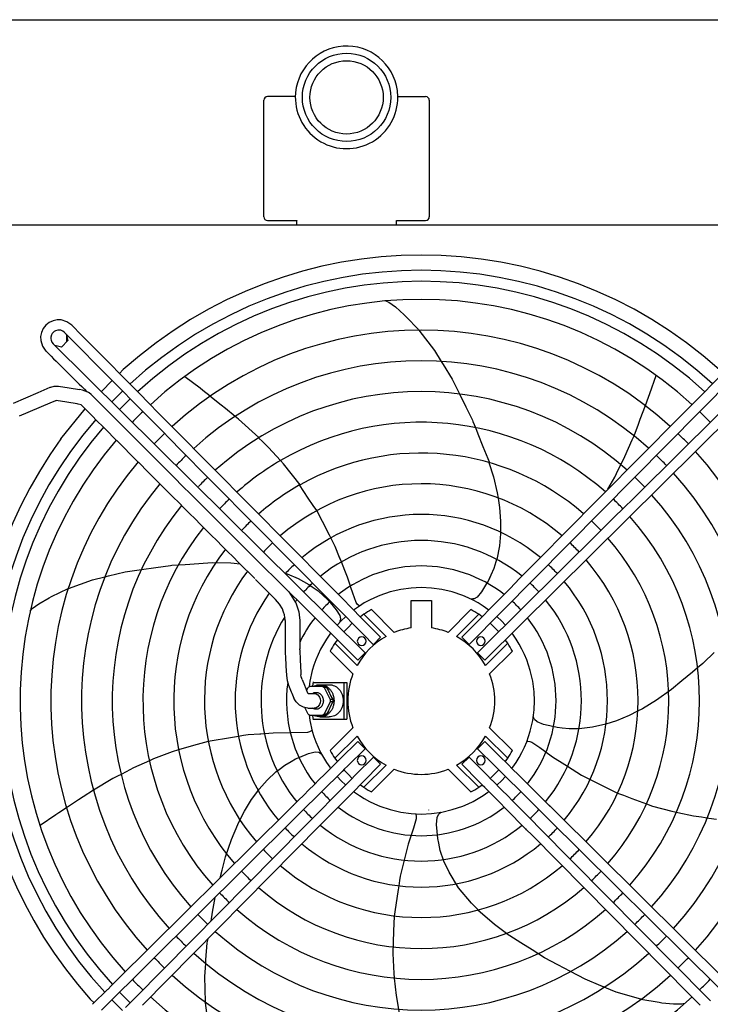
# Model space of a CAD drawing. Units: millimetres. Extents: x -8052 to -2850, y -3717 to 3736.
# Drawn here: x -5768 to -5296, y 2345 to 3016 of the extents above; entities that cross this region are included whole.
import ezdxf

# ---------------------------------------------------------------- set-up
doc = ezdxf.new("R2010")
doc.units = ezdxf.units.MM
doc.layers.add('1', color=7, linetype='Continuous')

msp = doc.modelspace()

# ---------------------------------------------------------------- linework, layer by layer
at = {"color": 7, "linetype": 'Continuous'}
msp.add_line((-5818.58, 3016.49), (-5169.33, 3016.49), dxfattribs=at)
at = {"color": 3, "linetype": 'Continuous'}
for p, q in [((-5579.83, 2963.99), (-5598.83, 2963.99)), ((-5509.83, 2963.99), (-5490.83, 2963.99)), ((-5601.33, 2881.94), (-5601.33, 2961.49)), ((-5488.33, 2961.49), (-5488.33, 2881.94)), ((-5598.83, 2879.44), (-5578.83, 2879.44)), ((-5579.83, 2879.44), (-5579.83, 2879.34)), ((-5578.83, 2879.44), (-5578.83, 2879.34)), ((-5578.83, 2876.49), (-5578.83, 2879.34)), ((-5578.83, 2876.49), (-5510.83, 2876.49)), ((-5510.83, 2879.44), (-5490.83, 2879.44)), ((-5510.83, 2879.34), (-5510.83, 2879.44)), ((-5510.83, 2876.49), (-5510.83, 2879.34)), ((-5699.9, 2775.14), (-5697.31, 2777.73)), ((-5712.28, 2762.77), (-5704.85, 2770.19)), ((-5739.85, 2730.49), (-5723.32, 2750.91)), ((-5717.23, 2345.67), (-5719.82, 2348.26))]:
    msp.add_line(p, q, dxfattribs=at)
at = {"color": 2, "linetype": 'Continuous'}
for p, q in [((-5509.85, 2963.75), (-5510.16, 2968.26)), ((-5818.58, 2876.49), (-5169.33, 2876.49)), ((-5818.08, 2876.49), (-5578.83, 2876.49)), ((-5510.83, 2876.49), (-5272.83, 2876.49)), ((-5516.05, 2823.83), (-5511.53, 2820.53)), ((-5511.53, 2820.53), (-5505.47, 2815.17)), ((-5505.47, 2815.17), (-5504.17, 2813.82)), ((-5504.17, 2813.82), (-5495.78, 2805.08)), ((-5495.78, 2805.08), (-5495.42, 2804.61)), ((-5495.49, 2804.7), (-5495.42, 2804.61)), ((-5495.42, 2804.61), (-5484.73, 2790.82)), ((-5484.73, 2790.82), (-5480.13, 2783.32)), ((-5480.13, 2783.33), (-5478.78, 2781.12)), ((-5478.78, 2781.12), (-5472.7, 2771.2)), ((-5655.26, 2772.91), (-5655.35, 2773.01)), ((-5644.92, 2764.99), (-5655.26, 2772.91)), ((-5472.7, 2771.2), (-5467.75, 2761.14)), ((-5337.71, 2761.33), (-5333.38, 2773.62)), ((-5772.18, 2754.92), (-5755.54, 2762.05)), ((-5755.54, 2762.05), (-5747.26, 2765.71)), ((-5747.26, 2765.71), (-5746.71, 2765.83)), ((-5746.71, 2765.83), (-5744.4, 2766.38)), ((-5744.4, 2766.38), (-5741.47, 2766.43)), ((-5741.47, 2766.43), (-5734.33, 2765.18)), ((-5734.33, 2765.18), (-5727.16, 2764.13)), ((-5725.21, 2763.64), (-5727.16, 2764.13)), ((-5723.22, 2763.09), (-5725.21, 2763.64)), ((-5721.54, 2762.44), (-5723.22, 2763.09)), ((-5720.49, 2761.87), (-5720.95, 2762.17)), ((-5719.16, 2760.79), (-5720.49, 2761.87)), ((-5642.96, 2763.43), (-5644.92, 2764.99)), ((-5638.08, 2759.53), (-5642.96, 2763.43)), ((-5338.59, 2758.99), (-5337.71, 2761.33)), ((-5747.54, 2754.82), (-5768.33, 2745.92)), ((-5743.51, 2756.44), (-5747.54, 2754.82)), ((-5743.33, 2756.52), (-5743.51, 2756.44)), ((-5743.33, 2756.52), (-5743.18, 2756.56)), ((-5743.18, 2756.56), (-5743.05, 2756.57)), ((-5735.88, 2755.51), (-5743.05, 2756.57)), ((-5728.74, 2754.27), (-5735.88, 2755.51)), ((-5630.41, 2753.41), (-5638.1, 2759.54)), ((-5467.75, 2761.14), (-5463.37, 2752.24)), ((-5340.79, 2753.14), (-5338.59, 2758.99)), ((-5728.2, 2754.17), (-5728.74, 2754.27)), ((-5726.13, 2753.76), (-5728.2, 2754.17)), ((-5627.55, 2751.12), (-5630.41, 2753.41)), ((-5620.92, 2745.82), (-5627.55, 2751.12)), ((-5463.37, 2752.24), (-5458.88, 2743.12)), ((-5344.25, 2743.96), (-5340.78, 2753.16)), ((-5618.72, 2743.84), (-5620.94, 2745.83)), ((-5604.66, 2731.31), (-5618.72, 2743.84)), ((-5458.88, 2743.12), (-5458.58, 2742.38)), ((-5458.58, 2742.38), (-5458, 2740.93)), ((-5458.58, 2742.38), (-5456.9, 2738.18)), ((-5345.54, 2740.53), (-5344.25, 2743.96)), ((-5456.9, 2738.17), (-5455.15, 2733.8)), ((-5348.53, 2732.58), (-5345.54, 2740.53)), ((-5602.07, 2728.35), (-5604.93, 2731.16)), ((-5598.18, 2724.54), (-5602.07, 2728.35)), ((-5455.15, 2733.8), (-5451.72, 2725.22)), ((-5354.74, 2718.46), (-5349.72, 2729.88)), ((-5349.72, 2729.88), (-5348.53, 2732.6)), ((-5590.06, 2715.64), (-5598.18, 2724.54)), ((-5451.72, 2725.22), (-5447.33, 2714.26)), ((-5588, 2713.39), (-5590.06, 2715.63)), ((-5447.59, 2714.38), (-5444.57, 2704.57)), ((-5357.54, 2712.83), (-5354.74, 2718.46)), ((-5576.54, 2699.16), (-5588, 2713.39)), ((-5361.74, 2704.38), (-5359.32, 2709.25)), ((-5359.32, 2709.25), (-5357.54, 2712.84)), ((-5444.57, 2704.57), (-5442, 2693.63)), ((-5366.44, 2696.11), (-5361.74, 2704.38)), ((-5570.96, 2690.11), (-5576.92, 2699)), ((-5567.57, 2685.05), (-5570.96, 2690.11)), ((-5442, 2693.63), (-5441.92, 2693.12)), ((-5442, 2693.63), (-5441.41, 2689.9)), ((-5441.47, 2690.28), (-5441.41, 2689.9)), ((-5441.41, 2689.9), (-5440.4, 2683.61)), ((-5565.18, 2681.49), (-5567.57, 2685.05)), ((-5557.5, 2666.64), (-5565.17, 2681.48)), ((-5440.4, 2683.61), (-5439.66, 2674.31)), ((-5439.66, 2674.31), (-5439.69, 2669.59)), ((-5439.69, 2669.59), (-5439.7, 2666.79)), ((-5556.69, 2665.08), (-5557.5, 2666.64)), ((-5555.56, 2662.9), (-5557.5, 2666.64)), ((-5553.94, 2659.76), (-5555.54, 2662.86)), ((-5439.7, 2665.7), (-5440.49, 2657.45)), ((-5439.7, 2666.75), (-5439.7, 2665.7)), ((-5552.51, 2657.01), (-5553.94, 2659.76)), ((-5549.55, 2649.58), (-5552.51, 2657.01)), ((-5440.49, 2657.45), (-5442.27, 2648.22)), ((-5549.28, 2648.91), (-5549.55, 2649.58)), ((-5548.35, 2646.58), (-5549.55, 2649.58)), ((-5442.38, 2648.25), (-5442.89, 2646.57)), ((-5696.02, 2639.66), (-5684.91, 2641.26)), ((-5684.92, 2641.26), (-5675.1, 2642.67)), ((-5675.1, 2642.67), (-5665.04, 2644.12)), ((-5665.04, 2644.12), (-5664.24, 2644.18)), ((-5664.24, 2644.18), (-5659.73, 2644.48)), ((-5659.71, 2644.48), (-5655.02, 2644.79)), ((-5655.02, 2644.79), (-5645.8, 2645.4)), ((-5645.8, 2645.4), (-5636.53, 2646.02)), ((-5636.53, 2646.02), (-5623.95, 2645.82)), ((-5623.95, 2645.82), (-5621.54, 2645.61)), ((-5621.54, 2645.61), (-5617.66, 2645.29)), ((-5545.96, 2640.58), (-5548.35, 2646.57)), ((-5544.17, 2636.09), (-5545.96, 2640.58)), ((-5444.31, 2641.96), (-5446.33, 2637.44)), ((-5442.89, 2646.57), (-5444.31, 2641.96)), ((-5734.81, 2628.38), (-5718.4, 2634.28)), ((-5718.4, 2634.28), (-5709.84, 2636.34)), ((-5709.86, 2636.33), (-5707.33, 2636.94)), ((-5707.33, 2636.94), (-5696.02, 2639.66)), ((-5600.15, 2627.79), (-5607, 2634.52)), ((-5586.47, 2638.76), (-5585.49, 2638.44)), ((-5585.49, 2638.44), (-5577.88, 2635.14)), ((-5577.88, 2635.14), (-5570.59, 2631.11)), ((-5542.18, 2630.06), (-5544.17, 2636.09)), ((-5446.33, 2637.44), (-5448.76, 2632)), ((-5446.33, 2637.44), (-5447.74, 2634.28)), ((-5746.27, 2622.9), (-5734.88, 2628.41)), ((-5734.93, 2628.33), (-5734.81, 2628.38)), ((-5593.4, 2620.91), (-5600.15, 2627.79)), ((-5570.59, 2631.11), (-5568.28, 2629.49)), ((-5569.71, 2630.49), (-5568.28, 2629.49)), ((-5568.28, 2629.49), (-5564.33, 2626.72)), ((-5540.59, 2625.22), (-5541.86, 2629.07)), ((-5449.35, 2631.67), (-5452.73, 2626.18)), ((-5449.04, 2632.16), (-5449.35, 2631.67)), ((-5754.94, 2617.97), (-5747.96, 2622.08)), ((-5747.96, 2622.08), (-5746.27, 2622.9)), ((-5593.4, 2620.91), (-5593.42, 2621.02)), ((-5590.56, 2617.71), (-5593.4, 2620.91)), ((-5584.27, 2626.16), (-5579.65, 2618.76)), ((-5564.33, 2626.72), (-5560.65, 2623.4)), ((-5560.65, 2623.4), (-5558.09, 2621.09)), ((-5558.08, 2621.08), (-5556.1, 2618.75)), ((-5538.35, 2618.85), (-5540.59, 2625.22)), ((-5455.71, 2622.54), (-5457.78, 2621.41)), ((-5452.73, 2626.18), (-5455.71, 2622.54)), ((-5760.85, 2612.95), (-5760.14, 2613.84)), ((-5760.14, 2613.84), (-5759.47, 2614.69)), ((-5759.47, 2614.69), (-5754.94, 2617.97)), ((-5588.66, 2614.44), (-5590.56, 2617.71)), ((-5588.58, 2614.31), (-5588.66, 2614.44)), ((-5588.38, 2614.04), (-5588.58, 2614.31)), ((-5588.32, 2613.74), (-5588.38, 2614.04)), ((-5588.25, 2613.56), (-5588.32, 2613.74)), ((-5587.8, 2612.2), (-5588.25, 2613.56)), ((-5579.58, 2618.59), (-5579.56, 2618.49)), ((-5579.56, 2618.49), (-5579.52, 2618.29)), ((-5579.52, 2618.29), (-5579.32, 2618.02)), ((-5579.32, 2618.02), (-5579.24, 2617.89)), ((-5579.24, 2617.89), (-5577.48, 2612.49)), ((-5556.1, 2618.75), (-5551.92, 2613.83)), ((-5551.92, 2613.83), (-5549.38, 2609.88)), ((-5537.57, 2617.71), (-5538.35, 2618.85)), ((-5536.23, 2616.47), (-5537.57, 2617.71)), ((-5587.19, 2610.44), (-5587.8, 2612.2)), ((-5587.15, 2610.04), (-5587.19, 2610.44)), ((-5587.15, 2609.91), (-5587.15, 2610.04)), ((-5587.08, 2609.06), (-5587.15, 2609.91)), ((-5586.81, 2606.58), (-5587.08, 2609.06)), ((-5577.48, 2612.49), (-5577.22, 2610.31)), ((-5577.22, 2610.31), (-5576.85, 2606.58)), ((-5549.38, 2609.88), (-5548.95, 2607.56)), ((-5586.81, 2606.58), (-5586.83, 2598.98)), ((-5576.85, 2606.58), (-5576.84, 2598.98)), ((-5586.83, 2598.98), (-5586.81, 2596.85)), ((-5586.81, 2596.85), (-5586.83, 2594.72)), ((-5586.83, 2594.72), (-5586.81, 2587.12)), ((-5576.84, 2598.98), (-5576.85, 2596.85)), ((-5576.85, 2596.85), (-5576.84, 2594.72)), ((-5576.84, 2594.72), (-5576.85, 2587.12)), ((-5586.81, 2587.12), (-5586.82, 2586.73)), ((-5586.82, 2586.73), (-5586.81, 2586.62)), ((-5576.83, 2586.94), (-5576.85, 2587.12)), ((-5576.83, 2586.62), (-5576.84, 2586.87)), ((-5586.81, 2586.62), (-5586.82, 2586.52)), ((-5586.82, 2586.52), (-5586.78, 2586.12)), ((-5586.78, 2586.12), (-5586.48, 2579.6)), ((-5576.95, 2586.61), (-5576.83, 2586.62)), ((-5576.83, 2586.62), (-5576.46, 2579.21)), ((-5293.74, 2584.73), (-5301.02, 2577.64)), ((-5586.48, 2579.6), (-5586.36, 2577.6)), ((-5586.36, 2577.6), (-5586.28, 2575.59)), ((-5586.28, 2575.59), (-5585.93, 2569.08)), ((-5576.46, 2579.21), (-5576.41, 2578.09)), ((-5576.41, 2578.09), (-5576.35, 2576.97)), ((-5576.35, 2576.97), (-5575.98, 2569.57)), ((-5305.12, 2574.23), (-5308.73, 2571.21)), ((-5301.64, 2577.13), (-5305.11, 2574.23)), ((-5301.02, 2577.64), (-5301.64, 2577.13)), ((-5585.93, 2569.08), (-5585.5, 2565.7)), ((-5575.77, 2568.07), (-5575.98, 2569.57)), ((-5575.75, 2567.88), (-5575.77, 2568.07)), ((-5575.69, 2567.71), (-5575.75, 2567.88)), ((-5575.23, 2566.26), (-5575.69, 2567.71)), ((-5308.73, 2571.21), (-5315.83, 2565.3)), ((-5585.5, 2565.7), (-5584.45, 2562.46)), ((-5584.45, 2562.46), (-5583.04, 2559.01)), ((-5575.23, 2566.26), (-5573.62, 2562.35)), ((-5315.83, 2565.3), (-5322.97, 2559.35)), ((-5583.04, 2559.01), (-5582.59, 2557.95)), ((-5582.59, 2557.95), (-5582.17, 2556.89)), ((-5582.17, 2556.89), (-5580.74, 2553.45)), ((-5579.8, 2551.77), (-5580.74, 2553.45)), ((-5322.97, 2559.35), (-5333.27, 2552.12)), ((-5579.28, 2550.93), (-5579.8, 2551.77)), ((-5577.06, 2548.78), (-5579.28, 2550.93)), ((-5333.27, 2552.12), (-5342.87, 2546.3)), ((-5416.86, 2539.83), (-5417.42, 2540.94)), ((-5416.43, 2538.98), (-5416.86, 2539.83)), ((-5351.91, 2541.68), (-5360.52, 2538.1)), ((-5346.24, 2544.58), (-5351.91, 2541.68)), ((-5342.87, 2546.3), (-5346.24, 2544.58)), ((-5345.89, 2544.75), (-5346.24, 2544.58)), ((-5342.87, 2546.3), (-5343.33, 2546.06)), ((-5414.72, 2537.36), (-5416.43, 2538.98)), ((-5410.34, 2535.65), (-5414.72, 2537.36)), ((-5404.07, 2534.13), (-5410.34, 2535.65)), ((-5403.51, 2534), (-5404.07, 2534.13)), ((-5401.1, 2533.41), (-5404.07, 2534.13)), ((-5397.65, 2533.05), (-5401.1, 2533.41)), ((-5392.73, 2532.52), (-5397.65, 2533.05)), ((-5376.82, 2533.68), (-5385.91, 2532.55)), ((-5367.7, 2535.71), (-5376.82, 2533.68)), ((-5360.52, 2538.1), (-5367.69, 2535.81)), ((-5622.78, 2526.7), (-5639.26, 2523.98)), ((-5618.62, 2527.38), (-5622.78, 2526.7)), ((-5615.14, 2527.96), (-5618.59, 2527.39)), ((-5612.08, 2528.46), (-5615.14, 2527.96)), ((-5604.1, 2528.98), (-5612.08, 2528.46)), ((-5600.87, 2529.2), (-5604.1, 2528.98)), ((-5603.36, 2529.03), (-5604.1, 2528.98)), ((-5594.89, 2529.59), (-5600.84, 2529.2)), ((-5571.41, 2530.14), (-5594.89, 2529.59)), ((-5570.08, 2530.53), (-5571.41, 2530.14)), ((-5568.49, 2531.42), (-5570.08, 2530.53)), ((-5387.9, 2532.6), (-5392.73, 2532.52)), ((-5386.13, 2532.63), (-5387.9, 2532.6)), ((-5649.26, 2521.15), (-5659.56, 2518.23)), ((-5639.27, 2523.98), (-5649.26, 2521.15)), ((-5421.63, 2524.32), (-5421.48, 2524.3)), ((-5421.48, 2524.3), (-5419.67, 2524.08)), ((-5419.67, 2524.08), (-5418.37, 2523.62)), ((-5418.37, 2523.62), (-5412.82, 2519.78)), ((-5412.82, 2519.78), (-5409.52, 2517.41)), ((-5663.86, 2517.01), (-5676.66, 2512.13)), ((-5659.51, 2518.24), (-5663.86, 2517.01)), ((-5579.63, 2512.07), (-5576.8, 2513.23)), ((-5576.8, 2513.23), (-5570.83, 2515.69)), ((-5570.83, 2515.69), (-5566.28, 2516.88)), ((-5566.28, 2516.88), (-5563.95, 2516.58)), ((-5563.95, 2516.58), (-5563.1, 2516.14)), ((-5562.36, 2515.82), (-5563.1, 2516.14)), ((-5563.1, 2516.14), (-5562.09, 2515.62)), ((-5409.52, 2517.41), (-5408.68, 2516.8)), ((-5409.52, 2517.41), (-5407.72, 2516.11)), ((-5407.72, 2516.11), (-5403.53, 2513.1)), ((-5403.53, 2513.1), (-5399.44, 2510.51)), ((-5679.44, 2510.87), (-5690.42, 2505.9)), ((-5676.66, 2512.13), (-5679.43, 2510.87)), ((-5590.78, 2504.96), (-5586.93, 2507.87)), ((-5586.93, 2507.87), (-5582.63, 2510.34)), ((-5582.63, 2510.34), (-5579.63, 2512.07)), ((-5399.44, 2510.51), (-5393.99, 2507.07)), ((-5393.99, 2507.07), (-5384.48, 2501.07)), ((-5701.15, 2500.29), (-5704.35, 2498.62)), ((-5698.78, 2501.53), (-5701.15, 2500.29)), ((-5695.24, 2503.38), (-5698.79, 2501.53)), ((-5690.42, 2505.9), (-5695.24, 2503.38)), ((-5599.12, 2497.58), (-5593.03, 2503.27)), ((-5593.03, 2503.27), (-5590.78, 2504.96)), ((-5384.48, 2501.07), (-5381.71, 2499.69)), ((-5381.71, 2499.69), (-5377.56, 2497.6)), ((-5704.35, 2498.62), (-5717.68, 2490.84)), ((-5604.6, 2491.36), (-5599.12, 2497.58)), ((-5377.56, 2497.6), (-5359.86, 2488.72)), ((-5724.77, 2486.18), (-5727.83, 2484.16)), ((-5717.68, 2490.85), (-5724.77, 2486.18)), ((-5609.7, 2484.42), (-5606.9, 2488.23)), ((-5606.9, 2488.23), (-5604.6, 2491.36)), ((-5359.85, 2488.72), (-5355.83, 2487.24)), ((-5355.83, 2487.24), (-5350.1, 2485.14)), ((-5727.83, 2484.16), (-5736.04, 2478.75)), ((-5614.57, 2476.47), (-5609.7, 2484.42)), ((-5350.1, 2485.14), (-5340.06, 2481.45)), ((-5340.1, 2481.46), (-5335.86, 2479.91)), ((-5335.86, 2479.91), (-5322.63, 2476.33)), ((-5743.33, 2473.95), (-5754.05, 2466.56)), ((-5741.24, 2475.33), (-5743.33, 2473.95)), ((-5736.03, 2478.76), (-5741.24, 2475.33)), ((-5617.45, 2470.79), (-5614.57, 2476.47)), ((-5497.61, 2474.65), (-5497.22, 2472.67)), ((-5497.22, 2472.67), (-5497.26, 2471.28)), ((-5493.83, 2474.49), (-5486.92, 2474.8)), ((-5486.92, 2474.8), (-5479.83, 2475.77)), ((-5483.06, 2472.06), (-5482.05, 2474.19)), ((-5322.63, 2476.33), (-5318.67, 2475.51)), ((-5318.67, 2475.51), (-5307.84, 2473.28)), ((-5307.84, 2473.28), (-5302.46, 2472.49)), ((-5302.46, 2472.49), (-5297.4, 2471.74)), ((-5623.51, 2457.06), (-5619.16, 2467.42)), ((-5619.16, 2467.42), (-5617.45, 2470.79)), ((-5619.16, 2467.42), (-5618.92, 2467.89)), ((-5617.63, 2470.44), (-5617.45, 2470.79)), ((-5497.26, 2471.28), (-5499.19, 2464.82)), ((-5483.33, 2467.37), (-5483.06, 2472.06)), ((-5482.61, 2457.89), (-5483.33, 2467.37)), ((-5297.4, 2471.74), (-5292.29, 2470.98)), ((-5499.19, 2464.82), (-5502.68, 2453.92)), ((-5627.59, 2445.16), (-5623.51, 2457.06)), ((-5502.68, 2453.92), (-5505.46, 2443)), ((-5481.89, 2454.49), (-5482.61, 2457.89)), ((-5480.87, 2449.65), (-5481.89, 2454.49)), ((-5478.38, 2442.42), (-5480.87, 2449.65)), ((-5629.87, 2436.15), (-5627.59, 2445.16)), ((-5505.46, 2442.97), (-5508.23, 2432.09)), ((-5474.86, 2434.88), (-5478.38, 2442.42)), ((-5631.18, 2430.97), (-5629.87, 2436.15)), ((-5468.51, 2424.14), (-5474.86, 2434.88)), ((-5509.23, 2425.53), (-5509.86, 2421.37)), ((-5508.7, 2429.03), (-5509.22, 2425.56)), ((-5508.23, 2432.09), (-5508.7, 2429.03)), ((-5470.01, 2426.87), (-5470.64, 2427.73)), ((-5509.86, 2421.37), (-5512.37, 2404.85)), ((-5509.6, 2423.09), (-5509.86, 2421.37)), ((-5459.55, 2413.66), (-5468.51, 2424.14)), ((-5636.33, 2407.45), (-5634.6, 2417.46)), ((-5455.04, 2409.16), (-5459.55, 2413.66)), ((-5637.36, 2401.44), (-5636.33, 2407.45)), ((-5443.85, 2399.15), (-5455.09, 2408.84)), ((-5454.76, 2408.88), (-5455.04, 2409.16)), ((-5452.36, 2406.49), (-5452.73, 2406.85)), ((-5512.37, 2404.84), (-5512.76, 2394.47)), ((-5435.65, 2392.98), (-5443.85, 2399.15)), ((-5512.76, 2394.47), (-5513.34, 2379.3)), ((-5425.93, 2386.64), (-5435.93, 2392.94)), ((-5640.83, 2375.02), (-5639.92, 2386.62)), ((-5639.92, 2386.62), (-5639.44, 2389.39)), ((-5418.12, 2381.72), (-5425.93, 2386.64)), ((-5513.34, 2379.3), (-5512.65, 2365.62)), ((-5414.13, 2379.21), (-5418.12, 2381.72)), ((-5409.62, 2376.37), (-5414.12, 2379.21)), ((-5641.72, 2363.67), (-5641.03, 2372.45)), ((-5641.03, 2372.43), (-5640.83, 2375.02)), ((-5400.63, 2371.63), (-5409.62, 2376.37)), ((-5512.65, 2365.62), (-5512.32, 2362.6)), ((-5391.84, 2367), (-5400.63, 2371.63)), ((-5381.93, 2361.78), (-5391.86, 2367.01)), ((-5641.18, 2346.24), (-5641.72, 2363.67)), ((-5512.32, 2362.59), (-5510.98, 2350.61)), ((-5371.18, 2357.33), (-5381.93, 2361.78)), ((-5360.67, 2352.97), (-5371.18, 2357.33)), ((-5368.78, 2356.33), (-5371.18, 2357.33)), ((-5343.92, 2348.1), (-5360.66, 2352.97)), ((-5641.18, 2346.12), (-5641.18, 2346.24)), ((-5641.16, 2345.64), (-5641.18, 2346.24)), ((-5639.51, 2333.65), (-5641.16, 2345.64)), ((-5510.98, 2350.61), (-5506.97, 2326.87)), ((-5331.43, 2345.8), (-5343.88, 2348.03)), ((-5329.58, 2345.46), (-5331.43, 2345.8)), ((-5321.52, 2344.69), (-5329.58, 2345.46)), ((-5314.89, 2344.97), (-5315.93, 2344.68)), ((-5313.79, 2345.28), (-5314.89, 2344.97)), ((-5315.93, 2344.68), (-5321.52, 2344.69))]:
    msp.add_line(p, q, dxfattribs=at)
at = {"color": 1, "linetype": 'Continuous'}
for p, q in [((-5518.14, 2824.61), (-5517.06, 2824.21)), ((-5517.06, 2824.21), (-5516.05, 2823.83)), ((-5747.87, 2809.87), (-5750.16, 2808.07)), ((-5745.23, 2811.1), (-5747.87, 2809.87)), ((-5742.38, 2811.69), (-5745.23, 2811.1)), ((-5739.65, 2811.62), (-5742.38, 2811.69)), ((-5735.75, 2810.42), (-5739.65, 2811.62)), ((-5732.44, 2808.03), (-5735.75, 2810.42)), ((-5753.19, 2803.15), (-5753.77, 2800.3)), ((-5751.96, 2805.79), (-5753.19, 2803.15)), ((-5750.16, 2808.07), (-5751.96, 2805.79)), ((-5745.82, 2802.39), (-5746.3, 2801.56)), ((-5745.21, 2803.12), (-5745.82, 2802.39)), ((-5744.47, 2803.74), (-5745.21, 2803.12)), ((-5743.65, 2804.21), (-5744.47, 2803.74)), ((-5742.03, 2804.68), (-5743.65, 2804.21)), ((-5740.77, 2804.7), (-5742.03, 2804.68)), ((-5739.84, 2804.53), (-5740.77, 2804.7)), ((-5738.53, 2803.97), (-5739.84, 2804.53)), ((-5737.41, 2803.1), (-5738.53, 2803.97)), ((-5736.33, 2802.01), (-5735.11, 2797.63)), ((-5753.77, 2800.3), (-5753.71, 2797.57)), ((-5753.71, 2797.57), (-5752.51, 2793.66)), ((-5746.77, 2799.94), (-5746.79, 2798.68)), ((-5746.79, 2798.68), (-5746.62, 2797.75)), ((-5746.3, 2801.56), (-5746.77, 2799.94)), ((-5746.62, 2797.75), (-5746.06, 2796.44)), ((-5746.06, 2796.44), (-5745.19, 2795.32)), ((-5735.11, 2797.63), (-5739.6, 2793.06)), ((-5735.85, 2796.88), (-5735.85, 2800.28)), ((-5752.51, 2793.66), (-5750.11, 2790.35)), ((-5739.6, 2793.06), (-5744.06, 2794.21)), ((-5721.34, 2762.35), (-5721.54, 2762.44)), ((-5720.95, 2762.17), (-5721.34, 2762.35)), ((-5541.86, 2629.07), (-5542.18, 2630.06)), ((-5507.84, 2627.71), (-5515.03, 2626.03)), ((-5500.74, 2628.68), (-5507.84, 2627.71)), ((-5493.83, 2628.99), (-5500.74, 2628.68)), ((-5486.92, 2628.68), (-5493.83, 2628.99)), ((-5479.83, 2627.71), (-5486.92, 2628.68)), ((-5472.64, 2626.03), (-5479.83, 2627.71)), ((-5529.28, 2620.38), (-5532.72, 2618.49)), ((-5525.76, 2622.08), (-5529.27, 2620.38)), ((-5522.21, 2623.59), (-5525.76, 2622.08)), ((-5515.03, 2626.03), (-5522.21, 2623.59)), ((-5500.83, 2601.43), (-5500.83, 2620.24)), ((-5500.83, 2620.24), (-5486.83, 2620.24)), ((-5486.83, 2620.24), (-5486.83, 2601.43)), ((-5465.45, 2623.59), (-5472.64, 2626.03)), ((-5461.9, 2622.08), (-5465.45, 2623.59)), ((-5458.39, 2620.38), (-5461.9, 2622.08)), ((-5458.71, 2621.26), (-5459.84, 2621.09)), ((-5459.8, 2621.06), (-5459.68, 2621.1)), ((-5459.68, 2621.1), (-5459.5, 2621.08)), ((-5459.5, 2621.08), (-5458.71, 2621.26)), ((-5457.78, 2621.41), (-5458.71, 2621.26)), ((-5454.94, 2618.49), (-5458.39, 2620.38)), ((-5579.65, 2618.76), (-5579.58, 2618.59)), ((-5556.47, 2619.19), (-5556.1, 2618.75)), ((-5539.38, 2614.14), (-5539.99, 2613.66)), ((-5536.09, 2616.41), (-5539.37, 2614.14)), ((-5536.13, 2616.38), (-5536.23, 2616.47)), ((-5532.72, 2618.49), (-5536.09, 2616.41)), ((-5512.23, 2598.43), (-5527.77, 2613.97)), ((-5459.89, 2613.97), (-5475.43, 2598.43)), ((-5451.57, 2616.41), (-5454.94, 2618.49)), ((-5448.29, 2614.14), (-5451.57, 2616.41)), ((-5447.67, 2613.66), (-5448.29, 2614.14)), ((-5548.95, 2607.56), (-5549.1, 2606.63)), ((-5545.59, 2609.08), (-5548.51, 2606.31)), ((-5545.44, 2609.21), (-5545.59, 2609.08)), ((-5533.06, 2610.78), (-5535.39, 2609)), ((-5517.87, 2595.58), (-5533.06, 2610.78)), ((-5469.79, 2595.58), (-5454.6, 2610.78)), ((-5452.28, 2609), (-5454.6, 2610.78)), ((-5442.08, 2609.09), (-5442.22, 2609.21)), ((-5439.15, 2606.31), (-5442.07, 2609.08)), ((-5548.51, 2606.31), (-5551.29, 2603.38)), ((-5549.24, 2605.66), (-5549.17, 2605.82)), ((-5549.24, 2605.54), (-5549.24, 2605.66)), ((-5549.17, 2605.82), (-5549.1, 2606.63)), ((-5543.84, 2601.75), (-5546.75, 2598.85)), ((-5540.94, 2604.66), (-5543.84, 2601.75)), ((-5443.82, 2601.75), (-5446.73, 2604.66)), ((-5440.92, 2598.85), (-5443.82, 2601.75)), ((-5436.38, 2603.38), (-5439.15, 2606.31)), ((-5438.23, 2601.7), (-5438.14, 2601.6)), ((-5558.62, 2593.81), (-5560.7, 2590.42)), ((-5556.35, 2597.12), (-5558.62, 2593.82)), ((-5555.75, 2597.91), (-5556.35, 2597.12)), ((-5521.59, 2595.05), (-5526.56, 2590.13)), ((-5466.08, 2595.05), (-5461.1, 2590.13)), ((-5431.32, 2597.13), (-5431.92, 2597.91)), ((-5429.05, 2593.82), (-5431.32, 2597.12)), ((-5426.96, 2590.42), (-5429.05, 2593.82)), ((-5562.6, 2586.94), (-5564.3, 2583.39)), ((-5560.7, 2590.42), (-5562.6, 2586.94)), ((-5551.09, 2593.3), (-5552.86, 2590.98)), ((-5537.67, 2575.79), (-5552.86, 2590.98)), ((-5449.99, 2575.79), (-5434.8, 2590.98)), ((-5434.8, 2590.98), (-5436.57, 2593.3)), ((-5425.06, 2586.94), (-5426.96, 2590.42)), ((-5423.36, 2583.39), (-5425.06, 2586.94)), ((-5564.3, 2583.39), (-5565.81, 2579.79)), ((-5556.06, 2585.68), (-5540.51, 2570.14)), ((-5537.14, 2579.5), (-5532.22, 2584.47)), ((-5452.98, 2581.99), (-5455.45, 2584.47)), ((-5450.52, 2579.5), (-5452.98, 2581.99)), ((-5447.15, 2570.14), (-5431.61, 2585.68)), ((-5421.85, 2579.79), (-5423.36, 2583.39)), ((-5567.13, 2576.14), (-5568.24, 2572.49)), ((-5565.81, 2579.79), (-5567.12, 2576.15)), ((-5420.54, 2576.16), (-5421.85, 2579.79)), ((-5419.42, 2572.49), (-5420.54, 2576.15)), ((-5568.24, 2572.49), (-5569.9, 2565.17)), ((-5417.76, 2565.17), (-5419.42, 2572.49)), ((-5569.91, 2565.15), (-5570.39, 2561.41)), ((-5567.83, 2561.74), (-5567.44, 2564.74)), ((-5416.83, 2557.94), (-5417.76, 2565.17)), ((-5416.58, 2551.74), (-5416.83, 2557.89)), ((-5416.83, 2545.55), (-5416.58, 2551.73)), ((-5570.39, 2542.08), (-5569.9, 2538.31)), ((-5567.45, 2538.77), (-5567.83, 2541.74)), ((-5417.76, 2538.31), (-5416.83, 2545.55)), ((-5569.9, 2538.31), (-5568.24, 2531)), ((-5540.51, 2533.35), (-5556.06, 2517.8)), ((-5431.61, 2517.8), (-5447.15, 2533.35)), ((-5419.42, 2531), (-5417.76, 2538.31)), ((-5568.36, 2531.5), (-5568.49, 2531.42)), ((-5568.24, 2531), (-5567.12, 2527.34)), ((-5567.12, 2527.33), (-5565.81, 2523.7)), ((-5537.67, 2527.7), (-5552.86, 2512.51)), ((-5449.99, 2527.7), (-5434.8, 2512.51)), ((-5421.85, 2523.7), (-5420.54, 2527.34)), ((-5420.54, 2527.35), (-5419.42, 2531)), ((-5565.81, 2523.7), (-5564.3, 2520.1)), ((-5564.3, 2520.1), (-5562.6, 2516.55)), ((-5537.14, 2523.99), (-5549.13, 2512.12)), ((-5537.14, 2523.99), (-5532.22, 2519.02)), ((-5452.98, 2521.5), (-5455.45, 2519.02)), ((-5450.52, 2523.99), (-5452.98, 2521.5)), ((-5438.53, 2512.12), (-5450.52, 2523.99)), ((-5425.06, 2516.55), (-5423.36, 2520.1)), ((-5423.36, 2520.1), (-5421.85, 2523.7)), ((-5577.34, 2513.01), (-5576.8, 2513.23)), ((-5562.6, 2516.55), (-5560.7, 2513.07)), ((-5562.23, 2515.71), (-5562.36, 2515.82)), ((-5562.12, 2515.67), (-5562.23, 2515.71)), ((-5560.7, 2513.07), (-5558.62, 2509.67)), ((-5532.22, 2519.02), (-5544.21, 2507.14)), ((-5538.43, 2501.37), (-5526.56, 2513.36)), ((-5521.59, 2508.43), (-5526.56, 2513.36)), ((-5466.08, 2508.43), (-5461.1, 2513.36)), ((-5461.1, 2513.36), (-5449.23, 2501.37)), ((-5443.45, 2507.14), (-5455.45, 2519.02)), ((-5429.04, 2509.68), (-5426.96, 2513.07)), ((-5426.96, 2513.07), (-5425.06, 2516.55)), ((-5552.89, 2508.41), (-5559.91, 2501.46)), ((-5558.62, 2509.67), (-5556.35, 2506.36)), ((-5556.34, 2506.35), (-5555.75, 2505.58)), ((-5551.07, 2510.21), (-5552.87, 2508.43)), ((-5552.86, 2512.51), (-5551.09, 2510.19)), ((-5549.13, 2512.12), (-5551.07, 2510.21)), ((-5544.21, 2507.14), (-5546.14, 2505.24)), ((-5533.46, 2496.44), (-5521.59, 2508.43)), ((-5517.87, 2507.9), (-5533.06, 2492.71)), ((-5469.79, 2507.9), (-5454.6, 2492.71)), ((-5466.08, 2508.43), (-5454.21, 2496.44)), ((-5441.52, 2505.24), (-5443.45, 2507.14)), ((-5436.59, 2510.21), (-5438.53, 2512.12)), ((-5434.79, 2508.43), (-5436.59, 2510.21)), ((-5436.57, 2510.19), (-5434.8, 2512.51)), ((-5431.24, 2504.91), (-5434.77, 2508.41)), ((-5431.92, 2505.58), (-5431.32, 2506.36)), ((-5431.32, 2506.36), (-5429.05, 2509.67)), ((-5547.94, 2503.46), (-5576.24, 2475.45)), ((-5559.91, 2501.46), (-5563.45, 2497.95)), ((-5551.29, 2500.11), (-5548.51, 2497.18)), ((-5546.14, 2505.24), (-5547.94, 2503.46)), ((-5546.75, 2504.64), (-5543.84, 2501.73)), ((-5543.84, 2501.73), (-5540.94, 2498.83)), ((-5542.11, 2497.64), (-5538.43, 2501.37)), ((-5542.11, 2497.64), (-5540.34, 2499.43)), ((-5527.77, 2489.52), (-5512.23, 2505.06)), ((-5475.43, 2505.06), (-5459.89, 2489.52)), ((-5449.23, 2501.37), (-5445.55, 2497.64)), ((-5446.73, 2498.83), (-5443.82, 2501.73)), ((-5443.82, 2501.73), (-5440.92, 2504.64)), ((-5439.72, 2503.46), (-5441.52, 2505.24)), ((-5439.69, 2503.44), (-5436.19, 2499.96)), ((-5439.15, 2497.18), (-5436.38, 2500.11)), ((-5436.19, 2499.96), (-5432.65, 2496.46)), ((-5427.7, 2501.41), (-5431.24, 2504.91)), ((-5405.72, 2479.64), (-5427.7, 2501.41)), ((-5566.99, 2494.45), (-5570.53, 2490.95)), ((-5563.45, 2497.95), (-5566.99, 2494.45)), ((-5545.61, 2494.1), (-5549.11, 2490.56)), ((-5548.51, 2497.18), (-5545.59, 2494.4)), ((-5542.14, 2497.61), (-5545.61, 2494.1)), ((-5545.59, 2494.4), (-5545.44, 2494.27)), ((-5537.17, 2492.68), (-5540.67, 2489.15)), ((-5537.13, 2492.72), (-5533.46, 2496.44)), ((-5535.39, 2494.49), (-5533.06, 2492.71)), ((-5454.6, 2492.71), (-5452.28, 2494.49)), ((-5454.21, 2496.44), (-5452.3, 2494.51)), ((-5452.3, 2494.51), (-5450.52, 2492.7)), ((-5450.5, 2492.68), (-5443.54, 2485.66)), ((-5438.55, 2490.56), (-5445.52, 2497.61)), ((-5442.22, 2494.27), (-5442.07, 2494.4)), ((-5442.07, 2494.4), (-5439.15, 2497.18)), ((-5432.65, 2496.46), (-5429.11, 2492.96)), ((-5429.11, 2492.96), (-5412.34, 2476.35)), ((-5605.22, 2490.52), (-5604.6, 2491.36)), ((-5574.07, 2487.44), (-5577.6, 2483.94)), ((-5570.53, 2490.95), (-5574.07, 2487.44)), ((-5549.11, 2490.56), (-5568.08, 2471.41)), ((-5540.67, 2489.15), (-5544.17, 2485.61)), ((-5539.99, 2489.83), (-5539.37, 2489.34)), ((-5539.37, 2489.34), (-5536.09, 2487.08)), ((-5536.09, 2487.08), (-5532.72, 2485)), ((-5454.94, 2485), (-5451.57, 2487.08)), ((-5451.57, 2487.08), (-5448.29, 2489.34)), ((-5448.28, 2489.35), (-5447.67, 2489.83)), ((-5435.04, 2487.02), (-5438.55, 2490.56)), ((-5431.54, 2483.48), (-5435.04, 2487.02)), ((-5581.17, 2480.42), (-5583.15, 2478.44)), ((-5581.17, 2480.42), (-5580.9, 2480.6)), ((-5577.6, 2483.94), (-5581.14, 2480.44)), ((-5580.65, 2481.16), (-5580.54, 2481.03)), ((-5547.67, 2482.07), (-5551.17, 2478.54)), ((-5544.17, 2485.61), (-5547.67, 2482.07)), ((-5532.72, 2485), (-5529.27, 2483.1)), ((-5529.27, 2483.1), (-5525.76, 2481.4)), ((-5525.76, 2481.4), (-5522.21, 2479.9)), ((-5522.21, 2479.9), (-5515.03, 2477.46)), ((-5472.64, 2477.46), (-5465.45, 2479.9)), ((-5465.45, 2479.9), (-5461.9, 2481.4)), ((-5461.9, 2481.4), (-5458.39, 2483.1)), ((-5458.38, 2483.11), (-5454.94, 2485)), ((-5443.54, 2485.66), (-5440.04, 2482.12)), ((-5440.04, 2482.12), (-5436.54, 2478.59)), ((-5418.21, 2470.01), (-5431.54, 2483.48)), ((-5402.38, 2476.33), (-5406.5, 2480.42)), ((-5585.28, 2476.33), (-5701.44, 2361.32)), ((-5583.15, 2478.44), (-5585.28, 2476.33)), ((-5576.24, 2475.44), (-5580.36, 2471.35)), ((-5578.23, 2473.47), (-5580.36, 2471.35)), ((-5576.24, 2475.45), (-5578.23, 2473.47)), ((-5554.68, 2475), (-5562.78, 2466.82)), ((-5551.17, 2478.54), (-5554.68, 2475)), ((-5515.03, 2477.46), (-5507.84, 2475.77)), ((-5507.84, 2475.77), (-5500.74, 2474.8)), ((-5500.74, 2474.8), (-5493.83, 2474.49)), ((-5488.83, 2477.32), (-5488.83, 2477.22)), ((-5482.05, 2474.19), (-5481.38, 2474.86)), ((-5480.85, 2475.47), (-5481.38, 2474.86)), ((-5480.7, 2475.56), (-5480.85, 2475.47)), ((-5480.61, 2475.67), (-5480.7, 2475.56)), ((-5479.83, 2475.77), (-5472.64, 2477.46)), ((-5436.54, 2478.59), (-5421.88, 2463.78)), ((-5409.44, 2473.47), (-5412.34, 2476.35)), ((-5407.31, 2471.35), (-5409.44, 2473.47)), ((-5286.22, 2361.32), (-5402.38, 2476.33)), ((-5580.36, 2471.35), (-5712.29, 2340.73)), ((-5684.25, 2344.13), (-5562.78, 2466.82)), ((-5574.22, 2465.22), (-5568.07, 2471.4)), ((-5418.21, 2470.01), (-5413.44, 2465.22)), ((-5291.14, 2356.35), (-5407.31, 2471.35)), ((-5689.23, 2349.06), (-5574.22, 2465.22)), ((-5421.88, 2463.78), (-5422.5, 2464.41)), ((-5418.42, 2460.29), (-5421.88, 2463.78)), ((-5418.42, 2460.29), (-5310.59, 2351.38)), ((-5413.44, 2465.22), (-5298.44, 2349.06)), ((-5381.13, 2455.64), (-5381.29, 2455.45)), ((-5631.21, 2430.86), (-5631.18, 2430.97)), ((-5634.6, 2417.46), (-5634.53, 2417.72)), ((-5703.5, 2359.28), (-5705.38, 2357.41)), ((-5701.44, 2361.32), (-5703.5, 2359.28)), ((-5718.25, 2344.66), (-5707.98, 2354.82)), ((-5705.38, 2357.41), (-5707.96, 2354.85)), ((-5695.68, 2342.56), (-5692.56, 2345.7)), ((-5692.56, 2345.7), (-5689.23, 2349.06)), ((-5310.59, 2351.38), (-5303.41, 2344.13)), ((-5297.43, 2348.04), (-5298.44, 2349.06)), ((-5296.38, 2346.99), (-5297.43, 2348.04))]:
    msp.add_line(p, q, dxfattribs=at)
at = {"color": 6, "linetype": 'Continuous'}
for p, q in [((-5573.62, 2562.35), (-5573.39, 2561.75)), ((-5573.39, 2561.75), (-5573.15, 2561.2)), ((-5573.13, 2561.16), (-5571.52, 2557.26)), ((-5572.14, 2558.77), (-5571.07, 2560.92)), ((-5569.83, 2561.74), (-5561.49, 2561.74)), ((-5567.48, 2564.24), (-5546.7, 2564.24)), ((-5566.65, 2561.86), (-5566.87, 2561.74)), ((-5562.91, 2562.74), (-5556.66, 2562.74)), ((-5559.74, 2561.74), (-5561.49, 2561.74)), ((-5561.29, 2561.77), (-5561.18, 2561.74)), ((-5560.24, 2560.92), (-5556.07, 2552.57)), ((-5558.49, 2560.92), (-5560.24, 2560.92)), ((-5558.49, 2560.92), (-5557.28, 2558.48)), ((-5546.7, 2564.24), (-5544.63, 2564.24)), ((-5546.7, 2564.24), (-5546.7, 2539.24)), ((-5544.63, 2564.24), (-5544.63, 2539.24)), ((-5571.46, 2557.16), (-5571.16, 2556.74)), ((-5568.01, 2556.81), (-5568.14, 2556.73)), ((-5566.95, 2556.72), (-5565.69, 2556.49)), ((-5565.69, 2556.49), (-5564.49, 2555.77)), ((-5564.49, 2555.77), (-5563.76, 2554.98)), ((-5563.76, 2554.98), (-5563.32, 2554.26)), ((-5563.32, 2554.26), (-5562.88, 2553.05)), ((-5557.28, 2558.48), (-5555.54, 2555)), ((-5555.54, 2555), (-5554.32, 2552.57)), ((-5574.27, 2547.33), (-5577.06, 2548.78)), ((-5572.41, 2546.92), (-5574.27, 2547.33)), ((-5573.16, 2546.74), (-5573.35, 2547.13)), ((-5571.07, 2542.57), (-5573.16, 2546.74)), ((-5571.27, 2546.77), (-5572.41, 2546.92)), ((-5568.14, 2546.76), (-5568.01, 2546.68)), ((-5565.69, 2547), (-5567.04, 2546.75)), ((-5564.49, 2547.72), (-5565.69, 2547)), ((-5563.76, 2548.51), (-5564.49, 2547.72)), ((-5563.32, 2549.23), (-5563.76, 2548.51)), ((-5562.88, 2550.44), (-5563.32, 2549.23)), ((-5562.88, 2553.05), (-5562.73, 2551.74)), ((-5562.73, 2551.74), (-5562.88, 2550.44)), ((-5556.07, 2550.92), (-5560.24, 2542.57)), ((-5555.54, 2548.48), (-5557.28, 2545)), ((-5554.32, 2552.57), (-5556.07, 2552.57)), ((-5554.32, 2550.92), (-5556.07, 2550.92)), ((-5554.32, 2550.92), (-5555.54, 2548.48)), ((-5561.49, 2541.74), (-5569.83, 2541.74)), ((-5566.87, 2541.74), (-5566.65, 2541.63)), ((-5562.91, 2540.74), (-5556.66, 2540.74)), ((-5559.74, 2541.74), (-5561.49, 2541.74)), ((-5561.18, 2541.74), (-5561.29, 2541.72)), ((-5558.49, 2542.57), (-5560.24, 2542.57)), ((-5557.28, 2545), (-5558.49, 2542.57)), ((-5567.48, 2539.24), (-5546.7, 2539.24)), ((-5546.7, 2539.24), (-5544.63, 2539.24))]:
    msp.add_line(p, q, dxfattribs=at)
at = {"color": 1, "linetype": 'Continuous'}
for radius in [30.15, 25]:
    msp.add_circle((-5544.83, 2963.49), radius, dxfattribs=at)
at = {"color": 2, "linetype": 'Continuous'}
for start, end in [(7.82615, 180), (179.18146, 0.81854)]:
    msp.add_arc((-5544.83, 2963.49), 35, start, end, dxfattribs=at)
at = {"color": 3, "linetype": 'Continuous'}
for centre, radius, start, end in [((-5598.83, 2961.49), 2.5, 90, 180), ((-5490.83, 2961.49), 2.5, 360, 90), ((-5598.83, 2881.94), 2.5, 180, 270), ((-5490.83, 2881.94), 2.5, 270, 0), ((-5493.83, 2551.74), 304.1, 47.99999, 132.00001), ((-5493.83, 2551.74), 304.1, 144, 222.00001)]:
    msp.add_arc(centre, radius, start, end, dxfattribs=at)
at = {"color": 1, "linetype": 'Continuous'}
for centre, radius, start, end in [((-5493.83, 2551.74), 70.88, 118.60985, 123.6076), ((-5493.83, 2551.74), 70.88, 56.39185, 61.38953), ((-5493.83, 2551.74), 50.18, 98.01954, 111.50999), ((-5493.83, 2551.74), 50.18, 68.49001, 81.98046), ((-5493.83, 2551.74), 50, 118.7397, 151.25994), ((-5534.49, 2592.4), 3, 0, 180), ((-5493.83, 2551.74), 50, 28.74006, 61.2603), ((-5453.17, 2592.4), 3, 0, 180), ((-5493.83, 2551.74), 70.88, 146.39086, 151.38858), ((-5534.49, 2592.4), 3, 180, 0), ((-5453.17, 2592.4), 3, 180, 0), ((-5493.83, 2551.74), 70.88, 28.61047, 33.60815), ((-5493.83, 2551.74), 50.18, 338.49021, 21.50979), ((-5493.83, 2551.74), 50, 208.74006, 241.2603), ((-5493.83, 2551.74), 50, 298.7397, 331.25994), ((-5493.83, 2551.74), 70.88, 208.61142, 213.60914), ((-5534.49, 2511.09), 3, 0, 180), ((-5453.17, 2511.09), 3, 0, 180), ((-5493.83, 2551.74), 70.88, 326.39185, 331.38953), ((-5534.49, 2511.09), 3, 180, 0), ((-5453.17, 2511.09), 3, 180, 0), ((-5493.83, 2551.74), 50.18, 248.4902, 291.5098), ((-5493.83, 2551.74), 70.88, 236.3924, 241.39015), ((-5493.83, 2551.74), 70.88, 298.61047, 303.60815)]:
    msp.add_arc(centre, radius, start, end, dxfattribs=at)
at = {"color": 6, "linetype": 'Continuous'}
msp.add_arc((-5493.83, 2551.74), 50.18, 158.49025, 201.50975, dxfattribs=at)
at = {"color": 1, "linetype": 'Continuous'}
for points in [[(-5574.22, 2638.27), (-5574.22, 2638.29), (-5574.2, 2638.34)], [(-5579.65, 2618.76), (-5579.56, 2618.56), (-5579.51, 2618.35)], [(-5580.36, 2471.35), (-5580.38, 2471.35), (-5580.43, 2471.38)], [(-5413.44, 2465.22), (-5413.44, 2465.19), (-5413.46, 2465.15)], [(-5298.44, 2349.06), (-5298.44, 2349.03), (-5298.45, 2348.99)]]:
    msp.add_spline(points, degree=3, dxfattribs=at)
at = {"color": 6, "linetype": 'Continuous'}
for points in [[(-5571.07, 2560.92), (-5570.47, 2561.36), (-5569.83, 2561.74)], [(-5566.65, 2561.86), (-5564.82, 2562.52), (-5562.91, 2562.74)], [(-5562.91, 2562.74), (-5561.05, 2562.53), (-5559.26, 2561.91), (-5557.62, 2560.89), (-5556.17, 2559.52), (-5554.99, 2557.86), (-5554.11, 2555.95), (-5553.57, 2553.89), (-5553.38, 2551.74), (-5553.57, 2549.6), (-5554.11, 2547.53), (-5554.99, 2545.63), (-5556.17, 2543.97), (-5557.62, 2542.6), (-5559.26, 2541.58), (-5561.05, 2540.96), (-5562.91, 2540.74)], [(-5561.49, 2561.74), (-5560.85, 2561.36), (-5560.24, 2560.92)], [(-5559.74, 2561.74), (-5559.1, 2561.36), (-5558.49, 2560.92)], [(-5556.66, 2562.74), (-5554.8, 2562.53), (-5553.01, 2561.91), (-5551.37, 2560.89), (-5549.92, 2559.52), (-5548.74, 2557.86), (-5547.86, 2555.95), (-5547.32, 2553.89), (-5547.13, 2551.74), (-5547.32, 2549.6), (-5547.86, 2547.53), (-5548.74, 2545.63), (-5549.92, 2543.97), (-5551.37, 2542.6), (-5553.01, 2541.58), (-5554.8, 2540.96), (-5556.66, 2540.74)], [(-5568.01, 2556.81), (-5567.46, 2557.11), (-5566.87, 2557.32), (-5566.27, 2557.45), (-5565.66, 2557.49)], [(-5565.66, 2557.49), (-5564.55, 2557.35), (-5563.5, 2556.92), (-5562.55, 2556.24), (-5561.77, 2555.33), (-5561.17, 2554.24), (-5560.8, 2553.02), (-5560.68, 2551.74), (-5560.8, 2550.46), (-5561.17, 2549.25), (-5561.77, 2548.16), (-5562.55, 2547.25), (-5563.5, 2546.56), (-5564.55, 2546.14), (-5565.66, 2545.99)], [(-5565.66, 2545.99), (-5566.27, 2546.04), (-5566.87, 2546.17), (-5567.46, 2546.38), (-5568.01, 2546.68)], [(-5556.07, 2552.57), (-5556.05, 2551.74), (-5556.07, 2550.92)], [(-5554.32, 2552.57), (-5554.3, 2551.74), (-5554.32, 2550.92)], [(-5569.83, 2541.74), (-5570.47, 2542.13), (-5571.07, 2542.57)], [(-5562.91, 2540.74), (-5564.82, 2540.97), (-5566.65, 2541.63)], [(-5560.24, 2542.57), (-5560.85, 2542.13), (-5561.49, 2541.74)], [(-5558.49, 2542.57), (-5559.1, 2542.13), (-5559.74, 2541.74)]]:
    msp.add_spline(points, degree=3, dxfattribs=at)
at = {"layer": '1', "color": 1, "linetype": 'Continuous'}
for p, q in [((-5250.25, 2803.1), (-5461.1, 2590.13)), ((-5532.22, 2584.47), (-5745.19, 2795.32)), ((-5237.55, 2790.35), (-5450.52, 2579.5))]:
    msp.add_line(p, q, dxfattribs=at)
at = {"layer": '1', "color": 6, "linetype": 'Continuous'}
for p, q in [((-5571.16, 2556.74), (-5566.96, 2556.74)), ((-5571.27, 2546.77), (-5567.06, 2546.74))]:
    msp.add_line(p, q, dxfattribs=at)
at = {"layer": '1', "color": 2, "linetype": 'Continuous'}
for centre, radius, start, end in [((-5493.83, 2551.74), 293.75, 47.40337, 132.62392), ((-5493.83, 2551.74), 293.75, 133.98514, 136.01779), ((22782.72, 31136.73), 40228.69, 224.87323, 225.112204), ((-5493.83, 2551.74), 293.75, 139.18574, 222.62008), ((-5493.83, 2551.74), 92.04, 132.38698, 137.62044), ((-5493.83, 2551.74), 293.75, 223.98228, 226.01473)]:
    msp.add_arc(centre, radius, start, end, dxfattribs=at)
at = {"layer": '1', "color": 1, "linetype": 'Continuous'}
for centre, radius, start, end in [((-5493.83, 2551.74), 286.27, 47.46197, 132.56877), ((-5493.83, 2551.74), 273.94, 47.56485, 132.47147), ((299908.77, 305193.43), 429952.91, 224.6932022, 224.7331386), ((-521563.29, -508299.34), 726162.6, 44.71281895, 44.73646522), ((-5493.83, 2551.74), 252.95, 47.76151, 132.28395), ((27317.45, -29663.96), 45993.52, 135.08869, 135.462026), ((358310.62, -364774.24), 516989.53, 134.6852454, 134.7184589), ((-2117.98, 6421.36), 5135.76, 224.99119, 225.43014), ((-5493.83, 2551.74), 231.98, 47.99115, 132.06288), ((-5493.83, 2551.56), 211.15, 48.24128, 131.76505), ((16529.86, 24916.75), 31399.13, 224.879924, 225.348703), ((-5493.83, 2551.74), 286.27, 133.96641, 136.03689), ((-5493.83, 2551.74), 273.94, 133.9333, 136.07062), ((-5493.83, 2551.74), 273.94, 43.9234, 46.07216), ((-5493.81, 2551.87), 189.95, 48.57254, 120.44238), ((-5493.83, 2551.74), 286.27, 139.29807, 222.56316), ((-5493.83, 2551.74), 273.94, 139.49573, 222.46483), ((-5493.83, 2551.74), 252.95, 133.86927, 136.13566), ((-5493.83, 2551.74), 252.95, 43.85937, 46.13759), ((-5493.83, 2551.74), 252.95, 317.72188, 42.27813), ((-5493.83, 2551.74), 252.95, 139.875, 222.27812), ((-5493.83, 2551.74), 231.98, 133.79349, 136.21239), ((-5494.11, 2552.06), 189.64, 120.39523, 131.47631), ((-5493.83, 2551.74), 169.04, 49.00373, 119.29638), ((-5493.83, 2551.74), 231.98, 43.78364, 46.21469), ((-5493.83, 2551.74), 211.01, 133.70237, 136.11205), ((-5493.83, 2551.74), 211.01, 43.69261, 46.30703), ((-5493.83, 2551.74), 231.98, 317.94214, 42.05788), ((-5493.83, 2551.74), 231.98, 140.31992, 222.05785), ((-5492.19, 2549.76), 171.61, 119.58457, 131.0479), ((-5493.83, 2551.74), 148.07, 49.52522, 130.55261), ((-5493.83, 2551.74), 190.06, 133.59092, 136.41658), ((-5493.83, 2551.74), 190.06, 43.58133, 46.41953), ((-5493.83, 2551.74), 211.01, 318.20626, 41.79377), ((-5493.83, 2551.74), 211.01, 140.85071, 221.79373), ((-5493.83, 2551.74), 169.04, 133.45099, 136.55713), ((-5493.83, 2551.74), 127.14, 50.21313, 129.86541), ((-5493.83, 2551.74), 169.04, 43.44167, 46.56032), ((-5493.83, 2551.74), 190.06, 318.52845, 41.47158), ((-5493.83, 2551.74), 190.06, 141.4954, 221.47154), ((-5493.83, 2551.74), 109.39, 51.0002, 129.07546), ((-5493.83, 2551.74), 169.04, 318.93213, 41.06789), ((-5493.83, 2551.74), 169.04, 142.30022, 221.06785), ((-5493.83, 2551.74), 148.07, 133.27141, 136.7371), ((-5493.83, 2551.74), 148.07, 43.26251, 46.74046), ((-5493.88, 2551.71), 148.13, 319.56783, 40.55073), ((-5493.83, 2551.74), 127.14, 133.03274, 136.97585), ((-5493.83, 2551.74), 92.04, 52.06011, 128.00773), ((-5493.83, 2551.74), 127.14, 43.02447, 46.97925), ((-5493.83, 2551.74), 148.07, 143.32844, 220.55073), ((-5493.83, 2551.74), 109.39, 132.75815, 137.25013), ((-5493.83, 2551.74), 109.39, 42.75067, 47.25342), ((-5493.83, 2551.74), 127.14, 320.13569, 39.86422), ((-5493.83, 2551.74), 127.14, 144.70992, 219.86428), ((-5493.83, 2551.74), 109.39, 140.93013, 141.91952), ((-5493.83, 2551.74), 109.39, 320.92917, 39.07481), ((-5493.83, 2551.74), 92.04, 42.38065, 47.62342), ((-5493.75, 2551.8), 109.49, 148.4722, 219.06876), ((-5500.9, 2556.12), 83.78, 141.38957, 155.02068), ((-5493.83, 2551.74), 92.04, 321.99726, 38.0075), ((-5493.83, 2551.74), 92.04, 172.19987, 218.00271), ((-5493.83, 2551.74), 92.04, 222.3738, 227.62718), ((-5493.83, 2551.74), 92.04, 312.37284, 317.62723), ((-5493.83, 2551.74), 92.04, 231.99729, 308.00276), ((-5493.83, 2551.74), 109.39, 222.74496, 227.2559), ((-5493.83, 2551.74), 109.39, 312.74411, 317.2561), ((-5493.83, 2551.74), 109.39, 230.92932, 309.07068), ((-5493.83, 2551.74), 127.14, 223.02427, 226.97576), ((-5493.83, 2551.74), 127.14, 313.02424, 316.97576), ((-5493.83, 2551.74), 127.14, 230.13569, 309.86432), ((-5493.83, 2551.74), 148.07, 223.26297, 226.73705), ((-5493.83, 2551.74), 148.07, 313.26295, 316.73705), ((-5493.79, 2552.64), 148.77, 229.66159, 310.31656), ((-5493.83, 2551.74), 169.04, 223.44291, 226.5571), ((-5493.83, 2551.74), 169.04, 313.4429, 316.5571), ((-5493.83, 2551.74), 190.06, 223.58344, 226.41656), ((-5493.83, 2551.74), 169.04, 228.93213, 311.0679), ((-5493.83, 2551.74), 190.06, 313.58344, 316.41656), ((-5493.83, 2551.74), 211.01, 223.69564, 226.30435), ((-5493.83, 2551.74), 190.06, 228.52845, 311.47158), ((-5493.83, 2551.74), 211.01, 313.69565, 316.30435), ((-5493.83, 2551.74), 211.01, 228.20626, 311.79378), ((-5493.83, 2551.74), 231.98, 223.78763, 226.21235), ((-5493.83, 2551.74), 231.98, 313.78765, 316.21235), ((-5493.83, 2551.74), 231.98, 227.94214, 312.05789), ((-5493.83, 2551.74), 252.95, 223.86437, 226.13561), ((-5493.83, 2551.74), 252.95, 313.86439, 316.13561), ((-5493.83, 2551.74), 273.94, 223.92942, 226.07055), ((-5493.83, 2551.74), 252.95, 227.72188, 312.27816), ((-5487.36, 2545.07), 264.65, 313.92175, 316.13812), ((-5493.83, 2551.74), 286.27, 223.96316, 226.03525), ((-5493.83, 2551.74), 273.94, 227.53517, 312.46486)]:
    msp.add_arc(centre, radius, start, end, dxfattribs=at)

doc.saveas('drawing.dxf')
